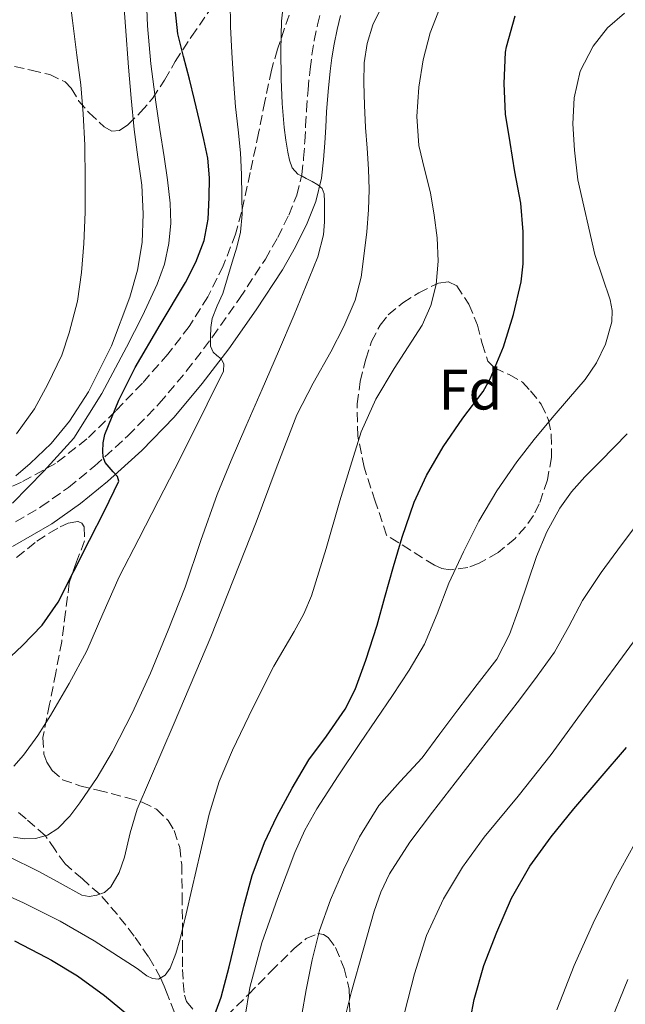
# Model space of a CAD drawing. Units: metres. Extents: x 610149 to 613579, y 4773276 to 4775645.
# Drawn here: x 613123 to 613229, y 4774553 to 4774726 of the extents above; entities that cross this region are included whole.
import ezdxf
from ezdxf.enums import TextEntityAlignment as Align

# ---------------------------------------------------------------- set-up
doc = ezdxf.new("R2010")
doc.units = ezdxf.units.M
doc.header["$MEASUREMENT"] = 0
doc.linetypes.add('DGN Style 3', pattern=[2.435891, 1.739922, -0.695969])
for name, color, linetype, lineweight in [('Camino', 7, 'DGN Style 3', 0), ('Curva de nivel directora', 30, 'Continuous', 30), ('Curva de nivel intermedia', 30, 'Continuous', 0), ('Etiqueta de zona arbolada', 92, 'Continuous', 0), ('Margen derecho', 7, 'Continuous', 0), ('Vaguada', 142, 'DGN Style 3', 13), ('Zona arbolada', 92, 'DGN Style 3', 0)]:
    doc.layers.add(name, color=color, linetype=linetype, lineweight=lineweight)
doc.styles.add('Style-Arial', font='arial.ttf')

msp = doc.modelspace()

# ---------------------------------------------------------------- linework, layer by layer
at = {"layer": 'Camino', "color": 7, "linetype": 'DGN Style 3', "lineweight": 0}
for points in [[(613174.4, 4774719.83, 386.87), (613174.81, 4774722.33, 386.93), (613175.37, 4774725.05, 387.01), (613176.06, 4774727.75, 387.11)], [(613120.23, 4774636.65, 370.45), (613126.81, 4774640.46, 371.42), (613131.65, 4774643.87, 372.04), (613136.22, 4774647.59, 374.04), (613142.09, 4774652.92, 376.35), (613147.6, 4774658.6, 377.33), (613152.4, 4774664.32, 377.75), (613156.94, 4774670.3, 380.16), (613161.7, 4774677.05, 381.17), (613166.22, 4774683.95, 381.97), (613168.42, 4774687.76, 382.31), (613170.33, 4774691.69, 382.85), (613171.74, 4774695.16, 383.55), (613172.62, 4774698.79, 385.06), (613172.94, 4774701.68, 385.84), (613173.15, 4774704.59, 386.14), (613173.29, 4774707.32, 386.33), (613173.44, 4774710.06, 386.44), (613173.71, 4774713.69, 386.59), (613174.06, 4774717.32, 386.74), (613174.4, 4774719.83, 386.87)]]:
    msp.add_polyline3d(points, dxfattribs=at)
at = {"layer": 'Curva de nivel directora', "color": 30, "linetype": 'Continuous', "lineweight": 30, "flags": 128}
for points, elevation in [([(613120.62, 4774613.35), (613123.54, 4774616.11), (613127.02, 4774619.72), (613129.86, 4774623.72), (613132.61, 4774629.17), (613135.33, 4774634.62), (613137.95, 4774639.8), (613140.49, 4774644.97), (613140.23, 4774645.8), (613139.48, 4774646.6), (613138.77, 4774647.42), (613138.1, 4774648.28), (613137.76, 4774649.23), (613137.67, 4774650.2), (613137.72, 4774651.71), (613138.05, 4774653.2), (613140.49, 4774659.21), (613143.35, 4774664.92), (613147.76, 4774672.4), (613152.17, 4774679.87), (613154.02, 4774683.43), (613155.49, 4774687.21), (613156.17, 4774690.97), (613156.34, 4774694.76), (613156.42, 4774698.22), (613156.13, 4774701.66), (613155.44, 4774704.96), (613154.68, 4774708.23), (613153.79, 4774711.89), (613152.9, 4774715.55), (613151.87, 4774719.5), (613150.87, 4774723.5), (613150.4, 4774727.9)], 375), ([(613211.14, 4774679.98), (613211.48, 4774683.13), (613211.48, 4774688.73), (613211.06, 4774693.79), (613210.02, 4774699.26), (613209.22, 4774704.41), (613208.41, 4774709.39), (613208.13, 4774714.75), (613208.37, 4774720.3), (613208.53, 4774721.24), (613210.1, 4774726.67)], 400), ([(613156.47, 4774548.96), (613158.44, 4774554.43), (613159.89, 4774559.77), (613161.21, 4774565.37), (613162.45, 4774570.38), (613163.89, 4774575.79), (613166.09, 4774581.56), (613168.23, 4774586.11), (613170.93, 4774591.13), (613173.83, 4774596.06), (613176.98, 4774600.2), (613180.21, 4774604.95), (613181.97, 4774608.44), (613183.89, 4774613.55), (613185.85, 4774619.72), (613187.19, 4774624.6), (613188.73, 4774630.01), (613190.26, 4774635.16), (613192.36, 4774641.27), (613194.52, 4774645.99), (613197.43, 4774651), (613200.89, 4774656.04), (613204.47, 4774660.73), (613205.7, 4774662.92), (613208.04, 4774668.55), (613209.78, 4774674.22), (613211.14, 4774679.98)], 400), ([(613201.57, 4774547.24), (613202.87, 4774553.99), (613204.59, 4774559.99), (613206.84, 4774565.85), (613209.45, 4774571.78), (613212.66, 4774577.39), (613216.4, 4774582.54), (613220.37, 4774587.5), (613225.01, 4774592.85), (613229.61, 4774598.23)], 425), ([(613122.2, 4774564.3), (613127.81, 4774561.36), (613128.68, 4774560.89), (613133.22, 4774558.19), (613137.97, 4774554.73), (613141.99, 4774551.37)], 400)]:
    msp.add_lwpolyline(points, dxfattribs=dict(at, elevation=elevation))
at = {"layer": 'Curva de nivel intermedia', "color": 30, "linetype": 'Continuous', "lineweight": 0, "flags": 128}
for points, elevation in [([(613122.4, 4774645.89), (613124.95, 4774648.06), (613128.61, 4774651.59), (613131.86, 4774655.52), (613135.17, 4774660.67), (613139.19, 4774668.76), (613142.41, 4774677.29), (613143.78, 4774682.04), (613144.57, 4774686.86), (613144.79, 4774691.91), (613144.52, 4774696.95), (613143.83, 4774701.82), (613143.19, 4774706.7), (613142.68, 4774712.18), (613142.2, 4774717.66), (613141.65, 4774724.79), (613141.16, 4774731.93)], 365), ([(613184.09, 4774721.82), (613185.08, 4774725.09), (613188.53, 4774732.19)], 390), ([(613121.8, 4774641.15), (613127.33, 4774646.71), (613132.6, 4774652.52), (613137.51, 4774660.34), (613141.83, 4774668.52), (613144.63, 4774673.98), (613147.25, 4774679.56), (613148.52, 4774683.07), (613149.3, 4774686.71), (613149.65, 4774690.26), (613149.53, 4774693.8), (613149.03, 4774697.86), (613148.47, 4774701.91), (613147.71, 4774706.71), (613146.97, 4774711.5), (613146.12, 4774718.2), (613145.53, 4774724.92), (613145.27, 4774730.76)], 370), ([(613121.99, 4774582.48), (613123.94, 4774582.2), (613125.89, 4774582.28), (613127.94, 4774582.85), (613129.78, 4774584.01), (613131.89, 4774586.16), (613133.65, 4774588.51), (613136.66, 4774592.96), (613139.4, 4774597.56), (613142.89, 4774604.37), (613146.07, 4774611.31), (613149.18, 4774618.81), (613152.12, 4774626.38), (613154.87, 4774634.55), (613157.75, 4774642.67), (613160.24, 4774648.62), (613162.79, 4774654.55), (613165.67, 4774661.15), (613168.55, 4774667.74), (613171.27, 4774674.17), (613173.93, 4774680.63), (613175.43, 4774684.35), (613176.45, 4774688.2), (613176.59, 4774690.48), (613176.58, 4774692.76), (613176.59, 4774694.08), (613176.53, 4774695.4), (613176.18, 4774696.33), (613175.45, 4774697.02), (613174.43, 4774697.59), (613173.41, 4774698.12), (613172.67, 4774698.49), (613171.93, 4774698.87), (613170.93, 4774699.98), (613170.46, 4774701.32), (613170.17, 4774702.7), (613169.79, 4774704.86), (613169.51, 4774707.03), (613169.2, 4774711.27), (613169.01, 4774715.51), (613168.94, 4774720.63), (613169.05, 4774725.74), (613169.56, 4774730.59)], 385), ([(613122.52, 4774653.31), (613125.67, 4774657.69), (613128.02, 4774662.03), (613130.49, 4774667.12), (613131.78, 4774671.02), (613133.22, 4774676.59), (613133.96, 4774681.59), (613134.34, 4774686.7), (613134.57, 4774692.19), (613134.58, 4774697.85), (613134.53, 4774703.95), (613134.26, 4774709.48), (613133.83, 4774714.52), (613133.14, 4774719.72), (613132.36, 4774725.85), (613131.72, 4774730.84)], 360), ([(613157.03, 4774667.63), (613156.58, 4774668.7), (613156.57, 4774670.28), (613156.64, 4774671.93), (613156.87, 4774673.56), (613157.78, 4774675.75), (613158.76, 4774677.9), (613159.6, 4774680.66), (613160.42, 4774683.43), (613161.2, 4774686.04), (613161.86, 4774688.7), (613162.13, 4774691.86), (613162.07, 4774695.02), (613162.04, 4774698.83), (613161.88, 4774702.63), (613161.45, 4774706.67), (613161, 4774710.7), (613160.63, 4774715.46), (613160.31, 4774720.23), (613160.12, 4774724.75), (613160.04, 4774729.26)], 380), ([(613162.63, 4774550.76), (613163.47, 4774556.12), (613165.62, 4774563.98), (613168.34, 4774571.74), (613171.4, 4774579.84), (613173.17, 4774583.75), (613175.27, 4774587.5), (613178.99, 4774593.27), (613182.81, 4774598.97), (613185.67, 4774603.17), (613188.53, 4774607.37), (613191.46, 4774611.8), (613194.17, 4774616.36), (613196.41, 4774621.7), (613198.45, 4774627.11), (613200.99, 4774632.58), (613203.73, 4774637.95), (613206.85, 4774643.28), (613210.36, 4774648.36), (613213.43, 4774652.28), (613216.58, 4774656.12), (613219.47, 4774659.46), (613222.37, 4774662.81), (613224.38, 4774665.74), (613225.93, 4774669), (613227.03, 4774672.92), (613227.11, 4774674.91), (613226.74, 4774676.83), (613224.07, 4774684.75), (613221.09, 4774697.89), (613220.47, 4774703.07), (613220.23, 4774707.67), (613220.45, 4774712.28), (613221.51, 4774716.95), (613223.8, 4774721.34), (613226.31, 4774724.53), (613229.29, 4774727.11)], 405), ([(613176.89, 4774633.19), (613179.32, 4774641.55), (613181.16, 4774647.62), (613183.05, 4774653.67), (613185.64, 4774659.36), (613188.84, 4774664.78), (613191.29, 4774668.55), (613193.75, 4774672.36), (613195.29, 4774675.83), (613196.2, 4774679.5), (613196.58, 4774683.6), (613196.41, 4774687.69), (613195.87, 4774691.64), (613195.19, 4774695.58), (613194.15, 4774699.73), (613193.16, 4774703.88), (613192.81, 4774709.01), (613193.19, 4774714.15), (613193.91, 4774718.95), (613195.14, 4774723.66), (613196.9, 4774728.17)], 395), ([(613121, 4774579.15), (613126.42, 4774576.49), (613130.21, 4774574.42), (613133.99, 4774572.35), (613135.29, 4774572.09), (613136.63, 4774572.3), (613137.98, 4774572.81), (613139.09, 4774573.76), (613140.56, 4774576.32), (613141.49, 4774579.02), (613142.51, 4774583.25), (613143.7, 4774587.4), (613150.19, 4774602.52), (613156.63, 4774617.66), (613160.62, 4774627.71), (613164.58, 4774637.77), (613168.14, 4774647.2), (613171.77, 4774656.6), (613174.62, 4774662.2), (613177.73, 4774667.69), (613180.01, 4774672.13), (613182.01, 4774676.73), (613183.02, 4774680.79), (613183.57, 4774684.92), (613184.03, 4774688.75), (613184.34, 4774692.59), (613184.43, 4774696.16), (613184.34, 4774699.74), (613184.07, 4774703.41), (613183.8, 4774707.08), (613183.62, 4774710.99), (613183.53, 4774714.91), (613183.54, 4774718.39), (613184.09, 4774721.82)], 390), ([(613122.06, 4774594.94), (613123.78, 4774596.88), (613126.25, 4774600.33), (613128.52, 4774603.88), (613131.8, 4774609.47), (613134.85, 4774615.18), (613137.68, 4774621.69), (613140.57, 4774628.17), (613144.01, 4774634.87), (613147.46, 4774641.58), (613150.3, 4774647.14), (613153.14, 4774652.7), (613156.03, 4774658.47), (613158.85, 4774664.28), (613158.92, 4774665.55), (613158.44, 4774666.43), (613157.72, 4774667.02), (613157.03, 4774667.63)], 380), ([(613172.61, 4774551.35), (613173.38, 4774555.72), (613174.41, 4774560.95), (613175.73, 4774566.12), (613177.65, 4774571.5), (613179.96, 4774576.75), (613182.75, 4774582.57), (613186.12, 4774588.07), (613189.91, 4774592.28), (613193.73, 4774596.44), (613196.86, 4774600.63), (613199.99, 4774604.83), (613203.43, 4774609.27), (613206.84, 4774613.77), (613209.09, 4774618.1), (613210.77, 4774622.73), (613212.3, 4774627.26), (613213.85, 4774631.79), (613215.66, 4774636.1), (613217.91, 4774640.22), (613219.98, 4774643.11), (613222.33, 4774645.75), (613224.94, 4774648.38), (613227.54, 4774651.02), (613229.73, 4774653.31)], 410), ([(613176.23, 4774519.69), (613176.51, 4774526.12), (613177.11, 4774532.54), (613178.11, 4774540.37), (613179.54, 4774548.14), (613181.35, 4774555.44), (613183.4, 4774562.67), (613185.35, 4774569.51), (613186.52, 4774572.86), (613188.04, 4774576.09), (613191.61, 4774581.64), (613195.57, 4774586.87), (613199.56, 4774592.06), (613203.56, 4774597.24), (613207.2, 4774601.94), (613210.84, 4774606.63), (613213.96, 4774610.78), (613216.98, 4774615), (613219.48, 4774619.48), (613221.88, 4774624.03), (613225.2, 4774628.98), (613228.74, 4774633.8), (613231.81, 4774637.83)], 415), ([(613117.2, 4774573.89), (613123.75, 4774570.99), (613130.18, 4774567.77), (613136.15, 4774564.32), (613143.7, 4774559.43), (613145.43, 4774558.19), (613146.41, 4774557.67), (613147.43, 4774557.56), (613148.62, 4774558.28), (613149.49, 4774559.52), (613150.53, 4774562.08), (613151.27, 4774564.68), (613152.29, 4774569.04), (613153.3, 4774573.39), (613154.84, 4774579.95), (613156.37, 4774586.51), (613158.12, 4774592.25), (613160.45, 4774597.8), (613164.03, 4774605.21), (613167.73, 4774612.54), (613171.26, 4774618.61), (613172.96, 4774621.67), (613174.33, 4774624.87), (613176.89, 4774633.19)], 395), ([(613190.67, 4774551.65), (613192.39, 4774558.54), (613194.52, 4774565.26), (613197.48, 4774571.69), (613200.86, 4774577.25), (613204.66, 4774582.49), (613210.59, 4774589.71), (613216.39, 4774597), (613220.63, 4774602.83), (613224.87, 4774608.65), (613228.9, 4774614.17), (613232.95, 4774619.67)], 420), ([(613217.39, 4774552.17), (613220.42, 4774559.95), (613223.75, 4774567.4), (613227.4, 4774574.71), (613231.09, 4774581.4)], 430), ([(613222.71, 4774539.95), (613229.88, 4774557.53)], 435)]:
    msp.add_lwpolyline(points, dxfattribs=dict(at, elevation=elevation))
at = {"layer": 'Margen derecho', "color": 7, "linetype": 'Continuous', "lineweight": 0}
msp.add_polyline3d([(613179.44, 4774726.71, 388.19), (613178.81, 4774724.26, 388.14), (613178.28, 4774721.69, 388.08), (613177.89, 4774719.3, 388.06), (613177.57, 4774716.92, 387.94), (613177.23, 4774713.39, 387.8), (613176.96, 4774709.83, 387.66), (613176.81, 4774707.14, 387.56), (613176.67, 4774704.37, 387.34), (613176.45, 4774701.36, 387.04), (613176.1, 4774698.18, 385.68), (613175.11, 4774694.08, 384.56), (613173.56, 4774690.25, 383.96), (613171.54, 4774686.1, 383.52), (613169.23, 4774682.09, 383.21), (613164.62, 4774675.07, 382.51), (613159.79, 4774668.21, 381.16), (613155.15, 4774662.12, 378.98), (613150.22, 4774656.24, 378.52), (613144.55, 4774650.39, 377.39), (613138.52, 4774644.92, 374.37), (613133.78, 4774641.06, 373.3), (613128.72, 4774637.48, 372.62), (613121.83, 4774633.5, 371.07)], dxfattribs=at)
at = {"layer": 'Vaguada', "color": 142, "linetype": 'DGN Style 3', "lineweight": 13}
msp.add_polyline3d([(613151.15, 4774549.49, 398.24), (613149.4, 4774553.93, 396.5), (613148.99, 4774554.98, 396.1), (613148.47, 4774556.37, 395.57), (613147.83, 4774557.81, 395), (613145.72, 4774561.48, 394.21), (613143.19, 4774565.13, 393.06), (613140.25, 4774568.92, 391.62), (613137.14, 4774572.49, 390), (613134.09, 4774575.17, 388.92), (613131.05, 4774577.84, 388.05), (613129.29, 4774580.28, 386.73), (613127.59, 4774582.76, 385), (613124.22, 4774585.7, 383.5), (613122.5, 4774587.14, 382.8)], dxfattribs=at)
at = {"layer": 'Zona arbolada', "color": 92, "linetype": 'DGN Style 3', "lineweight": 0}
for points in [[(613170.39, 4774726.77, 389.09), (613168.36, 4774720.79, 388.22), (613167.29, 4774717.12, 387.45), (613166.13, 4774711.6, 385.73), (613165.03, 4774706.07, 384.02), (613163.54, 4774699.13, 382.16), (613162.04, 4774692.17, 380.48), (613161, 4774688.36, 379.7), (613158.83, 4774682.77, 378.64), (613156.12, 4774677.35, 377.57), (613152.87, 4774672.15, 376.28), (613149.11, 4774667.29, 375.1), (613144.62, 4774662.19, 374.61), (613139.9, 4774657.26, 374.35), (613134.88, 4774652.4, 373.7), (613129.38, 4774648.09, 373.14), (613123.39, 4774644.79, 373.05), (613117.11, 4774641.98, 373.07)], [(613122.15, 4774717.75, 355.14), (613125.13, 4774717.13, 357.78), (613128.35, 4774716.35, 361.47), (613131.05, 4774715.05, 365.18), (613132.15, 4774713.93, 367.04), (613133.44, 4774711.76, 369.79), (613135.27, 4774709.61, 372.51), (613137.91, 4774707.2, 375.16), (613139.27, 4774706.41, 376.32), (613140.63, 4774706.52, 377.36), (613142.09, 4774707.53, 377.95), (613144.31, 4774709.73, 378.02), (613146.38, 4774712.14, 378.54), (613148.52, 4774715.37, 380.55), (613150.38, 4774718.62, 382.53), (613153.24, 4774723.01, 384.84), (613156.3, 4774727.42, 387.01)], [(613122.15, 4774717.75, 355.14), (613125.13, 4774717.13, 357.78), (613128.35, 4774716.35, 361.47), (613131.05, 4774715.05, 365.18), (613132.15, 4774713.93, 367.04), (613133.44, 4774711.76, 369.79), (613135.27, 4774709.61, 372.51), (613137.91, 4774707.2, 375.16), (613139.27, 4774706.41, 376.32), (613140.63, 4774706.52, 377.36), (613142.09, 4774707.53, 377.95), (613144.31, 4774709.73, 378.02), (613146.38, 4774712.14, 378.54), (613148.52, 4774715.37, 380.55), (613150.38, 4774718.62, 382.53), (613153.24, 4774723.01, 384.84), (613156.3, 4774727.42, 387.01)], [(613170.39, 4774726.77, 389.09), (613168.36, 4774720.79, 388.22), (613167.29, 4774717.12, 387.45), (613166.13, 4774711.6, 385.73), (613165.03, 4774706.07, 384.02), (613163.54, 4774699.13, 382.16), (613162.04, 4774692.17, 380.48), (613161, 4774688.36, 379.7), (613158.83, 4774682.77, 378.64), (613156.12, 4774677.35, 377.57), (613152.87, 4774672.15, 376.28), (613149.11, 4774667.29, 375.1)], [(613198.65, 4774629.45, 413.31), (613197.18, 4774629.66, 412.75), (613195.9, 4774630.22, 412.1), (613191.69, 4774632.86, 409.56), (613187.48, 4774635.51, 407.02), (613185.52, 4774641.46, 405.19), (613183.56, 4774647.42, 403.36), (613182.45, 4774652.92, 401.51), (613182.34, 4774658.55, 399.7), (613182.86, 4774662.46, 399.16), (613183.85, 4774666.41, 399.23), (613184.88, 4774669.47, 399.37), (613186.38, 4774672.39, 399.76), (613187.8, 4774674.17, 400.21), (613190.34, 4774676.27, 400.91), (613193.14, 4774678.06, 401.65), (613196.61, 4774679.75, 402.44), (613198.38, 4774679.95, 402.84), (613199.83, 4774679.27, 403.23), (613201.97, 4774676.04, 404.12), (613203.46, 4774672.39, 405.01), (613204.29, 4774669.14, 405.74), (613205.29, 4774666.04, 406.45), (613206.48, 4774664.85, 406.69), (613209.02, 4774663.68, 406.8), (613211.34, 4774662.34, 407.14), (613212.79, 4774660.85, 407.94), (613214.66, 4774658.47, 409.68), (613215.93, 4774655.7, 411.14), (613216.43, 4774653.15, 411.9), (613216.45, 4774649.13, 413.02), (613215.74, 4774645.19, 414.1), (613214.32, 4774641, 415.3), (613213.28, 4774638.97, 415.85), (613211.91, 4774636.98, 416.32), (613210.08, 4774634.94, 416.5), (613207.07, 4774632.46, 415.91), (613203.74, 4774630.57, 414.83), (613201.77, 4774629.84, 414.25), (613198.65, 4774629.45, 413.31)], [(613149.11, 4774667.29, 375.1), (613144.62, 4774662.19, 374.61), (613139.9, 4774657.26, 374.35), (613134.88, 4774652.4, 373.7), (613129.38, 4774648.09, 373.14), (613123.39, 4774644.79, 373.05), (613117.11, 4774641.98, 373.07)], [(613122.55, 4774631.59, 380.86), (613126.11, 4774634.43, 380.93), (613128.28, 4774635.86, 381.08), (613130.17, 4774636.98, 381.3), (613131.57, 4774637.62, 381.5), (613133.34, 4774637.9, 381.83), (613133.97, 4774637.6, 382), (613134.38, 4774636.94, 382.16), (613134.47, 4774634.49, 382.61), (613133.07, 4774630.81, 383.33), (613131.79, 4774627.13, 384.14), (613131.14, 4774621.99, 385.72), (613130.46, 4774616.84, 387.33), (613129.43, 4774611.35, 388.48), (613128.33, 4774605.82, 389.63), (613127.17, 4774599.98, 391.19), (613127.34, 4774597.08, 392.07), (613127.86, 4774595.64, 392.54), (613128.76, 4774594.22, 393.04), (613130.6, 4774592.59, 393.87), (613133.66, 4774591.54, 395.16), (613136.81, 4774590.76, 396.42), (613142, 4774589.41, 398.31), (613144.59, 4774588.65, 399.25), (613147.1, 4774587.39, 400.26), (613149.15, 4774585.45, 401.33), (613150.22, 4774583.67, 402.16), (613151.19, 4774580.71, 403.42), (613151.53, 4774577.69, 404.69), (613151.6, 4774572.31, 407.05), (613151.66, 4774566.87, 409.42), (613151.67, 4774563.93, 410.22), (613151.7, 4774559.29, 410.63), (613151.81, 4774556.99, 410.92), (613152.04, 4774554.75, 411.54), (613152.39, 4774553.67, 412), (613153.75, 4774552.04, 412.96)], [(613122.55, 4774631.59, 380.86), (613126.11, 4774634.43, 380.93), (613128.28, 4774635.86, 381.08), (613130.17, 4774636.98, 381.3), (613131.57, 4774637.62, 381.5), (613133.34, 4774637.9, 381.83), (613133.97, 4774637.6, 382), (613134.38, 4774636.94, 382.16), (613134.47, 4774634.49, 382.61), (613133.07, 4774630.81, 383.33), (613131.79, 4774627.13, 384.14), (613131.14, 4774621.99, 385.72), (613130.46, 4774616.84, 387.33), (613129.43, 4774611.35, 388.48), (613128.33, 4774605.82, 389.63), (613127.17, 4774599.98, 391.19), (613127.34, 4774597.08, 392.07), (613127.86, 4774595.64, 392.54), (613128.76, 4774594.22, 393.04), (613130.6, 4774592.59, 393.87), (613133.66, 4774591.54, 395.16), (613136.81, 4774590.76, 396.42), (613142, 4774589.41, 398.31), (613144.59, 4774588.65, 399.25), (613147.1, 4774587.39, 400.26), (613149.15, 4774585.45, 401.33), (613150.22, 4774583.67, 402.16), (613151.19, 4774580.71, 403.42), (613151.53, 4774577.69, 404.69), (613151.6, 4774572.31, 407.05), (613151.66, 4774566.87, 409.42), (613151.67, 4774563.93, 410.22), (613151.7, 4774559.29, 410.63), (613151.81, 4774556.99, 410.92), (613152.04, 4774554.75, 411.54), (613152.39, 4774553.67, 412), (613153.75, 4774552.04, 412.96)], [(613159.39, 4774551.11, 415.9), (613163.26, 4774554.91, 418.05), (613167.18, 4774558.92, 419.98), (613171.28, 4774562.97, 421.58), (613173.4, 4774564.69, 422.29), (613175.43, 4774565.58, 422.91), (613176.42, 4774565.43, 423.18), (613177.24, 4774564.87, 423.4), (613178.54, 4774563.12, 423.74), (613180.08, 4774559.48, 424.23), (613180.92, 4774555.85, 424.8), (613181.12, 4774548.63, 426.4)], [(613159.39, 4774551.11, 415.9), (613163.26, 4774554.91, 418.05), (613167.18, 4774558.92, 419.98), (613171.28, 4774562.97, 421.58), (613173.4, 4774564.69, 422.29), (613175.43, 4774565.58, 422.91), (613176.42, 4774565.43, 423.18), (613177.24, 4774564.87, 423.4), (613178.54, 4774563.12, 423.74), (613180.08, 4774559.48, 424.23), (613180.92, 4774555.85, 424.8), (613181.12, 4774548.63, 426.4)]]:
    msp.add_polyline3d(points, dxfattribs=at)
msp.add_polyline3d([(613187.48, 4774635.51, 407.02), (613185.52, 4774641.46, 405.19), (613183.56, 4774647.42, 403.36), (613182.45, 4774652.92, 401.51), (613182.34, 4774658.55, 399.7), (613182.86, 4774662.46, 399.16), (613183.85, 4774666.41, 399.23), (613184.88, 4774669.47, 399.37), (613186.38, 4774672.39, 399.76), (613187.8, 4774674.17, 400.21), (613190.34, 4774676.27, 400.91), (613193.14, 4774678.06, 401.65), (613196.61, 4774679.75, 402.44), (613198.38, 4774679.95, 402.84), (613199.83, 4774679.27, 403.23), (613201.97, 4774676.04, 404.12), (613203.46, 4774672.39, 405.01), (613204.29, 4774669.14, 405.74), (613205.29, 4774666.04, 406.45), (613206.48, 4774664.85, 406.69), (613209.02, 4774663.68, 406.8), (613211.34, 4774662.34, 407.14), (613212.79, 4774660.85, 407.94), (613214.66, 4774658.47, 409.68), (613215.93, 4774655.7, 411.14), (613216.43, 4774653.15, 411.9), (613216.45, 4774649.13, 413.02), (613215.74, 4774645.19, 414.1), (613214.32, 4774641, 415.3), (613213.28, 4774638.97, 415.85), (613211.91, 4774636.98, 416.32), (613210.08, 4774634.94, 416.5), (613207.07, 4774632.46, 415.91), (613203.74, 4774630.57, 414.83), (613201.77, 4774629.84, 414.25), (613198.65, 4774629.45, 413.31), (613197.18, 4774629.66, 412.75), (613195.9, 4774630.22, 412.1), (613191.69, 4774632.86, 409.56)], close=True, dxfattribs=at)

# ---------------------------------------------------------------- texts
at = {"layer": 'Etiqueta de zona arbolada', "color": 92, "linetype": 'Continuous', "lineweight": 0, "style": 'Style-Arial'}
msp.add_text('Fd', height=7, dxfattribs=at).set_placement((613202.22, 4774661.06, 398.99), align=Align.MIDDLE_CENTER)

doc.saveas('drawing.dxf')
